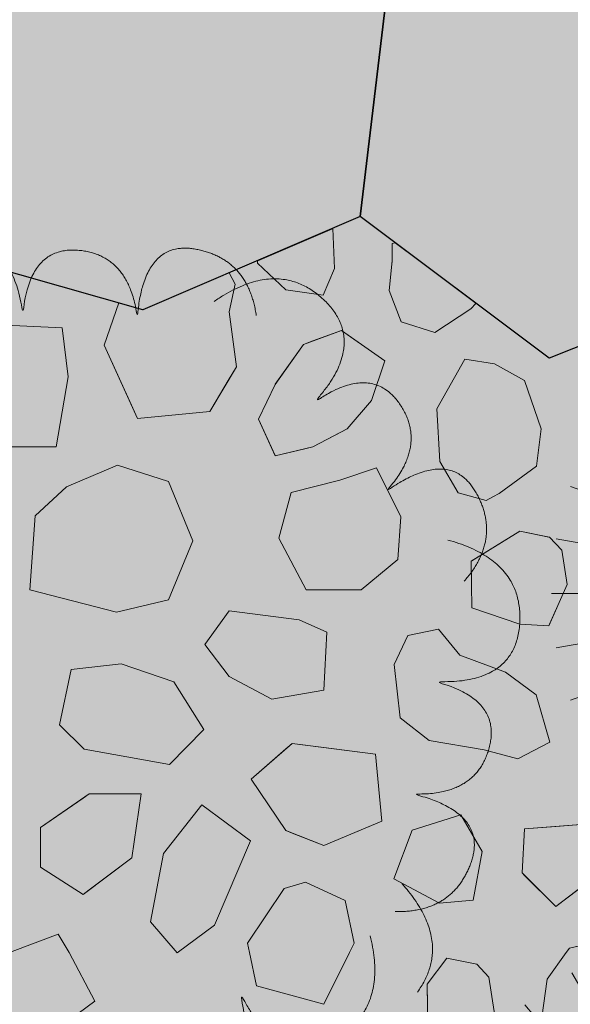
# Model space of a CAD drawing. Units: millimetres. Extents: x -4846 to 7950, y 4744 to 13495.
# Drawn here: x -2163 to -1723, y 8394 to 9182 of the extents above; entities that cross this region are included whole.
import ezdxf

# ---------------------------------------------------------------- set-up
doc = ezdxf.new("R2010")
doc.units = ezdxf.units.MM
doc.header["$LTSCALE"] = 100
for name, color, linetype, lineweight in [('None', 7, 'Continuous', 5), ('Plants-Component-Color Fill', 7, 'Continuous', 5), ('Plants-Component-Interior Linework', 7, 'Continuous', 18)]:
    doc.layers.add(name, color=color, linetype=linetype, lineweight=lineweight)

# ---------------------------------------------------------------- blocks, each defined once
blk = doc.blocks.new('*U32')
at = {"layer": 'None', "color": 7, "linetype": 'Continuous', "lineweight": 5, "transparency": 33554687}
for points in [[(-154.1, 276.89), (-147.9, 339.14), (-98.4, 344.63), (-48.9, 349.98), (-40.81, 285.91), (-35.88, 341.01), (4.16, 337.21), (44.2, 333.29), (50.7, 283.63), (55.75, 345.71), (97.45, 338.15), (139.15, 330.49), (145.81, 285.06)], [(112.14, 296.42), (163.69, 331.88), (199.83, 297.61), (235.87, 263.26), (192.16, 215.72), (237.42, 247.52), (260.36, 214.48), (283.22, 181.37), (249.49, 144.35), (300.16, 180.57), (321.3, 143.84), (342.36, 107.04), (311.97, 72.63)], [(-310.97, 60.94), (-354.52, 105.86), (-326.76, 147.21), (-298.9, 188.47), (-244.74, 153.3), (-283.64, 192.62), (-254.89, 220.75), (-226.06, 248.81), (-183.93, 221.72), (-228.09, 265.64), (-195.4, 292.61), (-162.63, 319.51), (-123.63, 295.28)], [(298.94, 105.58), (359.29, 89.09), (356.43, 39.37), (353.45, -10.33), (288.93, -7.63), (342.43, -21.67), (332, -60.52), (321.46, -99.35), (271.41, -97.47), (331.78, -112.81), (317.37, -152.66), (302.85, -192.49), (256.95, -191.49)], [(-247.29, -198.26), (-309.71, -202.53), (-323.36, -154.64), (-336.89, -106.73), (-275.07, -88.06), (-330.22, -92.39), (-333.14, -52.28), (-335.96, -12.14), (-288.08, 2.55), (-350.13, -2.83), (-349.63, 39.55), (-349.02, 81.94), (-305.35, 96.09)], [(-8.16, -316.97), (-45.19, -367.4), (-90.58, -346.92), (-135.91, -326.32), (-110.27, -267.06), (-142.55, -311.97), (-175.08, -288.31), (-207.55, -264.56), (-187.87, -218.51), (-223.82, -269.37), (-255.86, -241.64), (-287.85, -213.81), (-270.46, -171.32)], [(236.96, -210.94), (251.58, -271.77), (206.63, -293.23), (161.64, -314.56), (132.93, -256.71), (146.4, -310.37), (107.33, -319.94), (68.23, -329.41), (45.76, -284.64), (61.41, -344.93), (19.54, -351.51), (-22.36, -357.97), (-43.59, -317.27)]]:
    blk.add_open_spline(points, degree=2, knots=[0, 0, 0, 0.171115, 0.171115, 0.342187, 0.342187, 0.488732, 0.488732, 0.635319, 0.635319, 0.817613, 0.817613, 1, 1, 1], dxfattribs=at)
blk.add_open_spline([(262.15, -169.09), (303.95, -215.65), (274.62, -255.9)], degree=2, dxfattribs=at)
blk = doc.blocks.new('RUDUS pensas Y2')
at = {"layer": 'None', "linetype": 'Continuous', "lineweight": 0, "transparency": 33554610}
h = blk.add_hatch(color=253, dxfattribs=at)
edge = h.paths.add_edge_path()
edge.add_arc((0, 0), 350, 0, 360, ccw=False)
at = {"layer": 'None', "color": 7, "transparency": 33554687}
blk.add_blockref('*U32', (0, 0), dxfattribs=at)
blk = doc.blocks.new('Plant (2D)-1')
at = {"layer": 'Plants-Component-Color Fill', "linetype": 'Continuous', "lineweight": 0, "true_color": 0xcd92a9, "transparency": 33554687}
h = blk.add_hatch(color=253, dxfattribs=at)
edge = h.paths.add_edge_path()
edge.add_arc((-0.05, -0.01), 233.28, 179.99873, 225.00502)
edge.add_arc((-0.01, 0.05), 233.35, 225.00681, 270.00127)
edge.add_arc((0.01, 0.05), 233.35, 269.99873, 314.99319)
edge.add_arc((0.05, -0.01), 233.28, 314.99498, 360.00127)
edge.add_arc((0, 0), 233.33, 0.00012, 45.00017)
edge.add_arc((0, 0), 233.33, 44.99983, 89.99988)
edge.add_arc((0, 0), 233.33, 90.00012, 135.00017)
edge.add_arc((0, 0), 233.33, 134.99983, 179.99988)
at = {"layer": 'Plants-Component-Interior Linework'}
for p, q in [((-35.49, 200.61), (-43.49, 246.29)), ((0, 203.7), (0, 250)), ((0, 203.7), (0, 250)), ((0, 203.7), (0, 250)), ((35.49, 200.61), (43.49, 246.29)), ((-69.76, 191.35), (-85.49, 234.87)), ((43.89, 119.83), (85.49, 234.87)), ((-37.81, 65.53), (-125, 216.36)), ((101.85, 176.54), (125, 216.36)), ((-133.27, 156.09), (-162.76, 190.64)), ((130.87, 156.17), (160.8, 191.35)), ((-104.7, 87.97), (-198.43, 166.67)), ((156.17, 130.87), (191.35, 160.8)), ((176.54, 101.85), (224.38, 129.63)), ((-176.54, 101.85), (-216.36, 125)), ((-191.35, 69.76), (-234.87, 85.49)), ((108.31, 39.42), (234.87, 85.49)), ((-200.61, 35.49), (-246.29, 43.49)), ((152.49, 26.93), (246.29, 43.49)), ((-203.7, 0), (-250, 0)), ((203.7, 0), (250, 0)), ((-99.54, -17.78), (-246.29, -43.49)), ((200.61, -35.49), (246.29, -43.49)), ((-151.67, -55.41), (-234.87, -85.49)), ((191.35, -69.76), (234.87, -85.49)), ((-30.71, -84.41), (-88.58, -243.52)), ((-176.54, -101.85), (-224.38, -129.63)), ((176.54, -101.85), (216.36, -125)), ((89.4, -107.43), (160.8, -191.35)), ((-22.24, -125.92), (-43.49, -246.29)), ((-156.17, -130.87), (-191.35, -160.8)), ((156.17, -130.87), (198.43, -166.67)), ((-130.87, -156.17), (-160.8, -191.35)), ((-101.85, -176.54), (-125, -216.36)), ((101.85, -176.54), (125, -216.36)), ((69.76, -191.35), (85.49, -234.87)), ((0, -203.7), (0, -250)), ((35.49, -200.61), (43.49, -246.29))]:
    blk.add_line(p, q, dxfattribs=at)
at = {"layer": 'None', "color": 0, "flags": 1}
for tag in ['Spread', 'Scheduled_Size', 'Class_Code', 'Growth_Habit', 'Tolerances', 'Soil_Range', 'Supplier', 'Quantity', 'Spacing', 'Common_Name', 'Category', 'SKU', 'Water_Range', 'Comment_1', 'Comment_2', 'Comment_3', 'Custom_Image', 'Plantlist_Name', 'Height', 'Extended_Price', 'Nursery_Schedule_Comments', 'Landscape_Use', 'Mature_Height', 'Mature_Spread', 'Flower_Characteristics', 'Floral_Color', 'Blooms_Begin', 'Foliage_Characteristics', 'Foliage_Color', 'Fall_Colors', 'Fruit_Characteristics', 'Fruit_Color', 'Light_Range', 'Plant_Zone', 'Project_Numbers', 'Image_Plant_Form', 'Image_Detail', 'Latin_Name', 'Price', 'Persistence', 'Favorite', 'Image_Misc', 'ID', 'Notes', 'pH_Range']:
    blk.add_attdef(tag, (-250, -250), '', height=0.18, dxfattribs=at)
blk = doc.blocks.new('Rudus perenna (2D)')
at = {"layer": 'None', "color": 7, "transparency": 33554687}
blk.add_blockref('Plant (2D)-1', (0, 0), dxfattribs=at)
blk = doc.blocks.new('Plant (2D)-8')
at = {"layer": 'None', "color": 7, "transparency": 33554687}
blk.add_blockref('Rudus perenna (2D)', (0, 0), dxfattribs=at)
at = {"layer": 'None', "color": 0, "flags": 1}
for tag in ['Spread', 'Scheduled_Size', 'Tolerances', 'Soil_Range', 'Supplier', 'Spacing', 'SKU', 'Water_Range', 'Class_Code', 'Growth_Habit', 'instanceID', 'Quantity', 'Common_Name', 'Category', 'pH_Range', 'Comment_1', 'Comment_2', 'Comment_3', 'Custom_Image', 'Plantlist_Name', 'Height', 'Extended_Price', 'Nursery_Schedule_Comments', 'Landscape_Use', 'Mature_Height', 'Mature_Spread', 'Flower_Characteristics', 'Floral_Color', 'Blooms_Begin', 'Foliage_Characteristics', 'Foliage_Color', 'Fall_Colors', 'Fruit_Characteristics', 'Fruit_Color', 'Light_Range', 'Plant_Zone', 'Project_Numbers', 'Image_Plant_Form', 'Image_Detail', 'Latin_Name', 'Price', 'Persistence', 'Favorite', 'Image_Misc', 'IFC_UUID', 'ID', 'Notes']:
    blk.add_attdef(tag, (-1738.23, 8472.91), '', height=0.18, dxfattribs=at)
blk = doc.blocks.new('Plant (2D)-9')
at = {"layer": 'None', "color": 7, "transparency": 33554687}
blk.add_blockref('Rudus perenna (2D)', (0, 0), dxfattribs=at)
at = {"layer": 'None', "color": 0, "flags": 1}
for tag in ['Quantity', 'Spread', 'Spacing', 'Scheduled_Size', 'Class_Code', 'Growth_Habit', 'Tolerances', 'Soil_Range', 'Supplier', 'Common_Name', 'Category', 'SKU', 'Comment_1', 'Comment_2', 'Comment_3', 'Custom_Image', 'Water_Range', 'instanceID', 'Latin_Name', 'Plantlist_Name', 'Height', 'Price', 'Extended_Price', 'Nursery_Schedule_Comments', 'Landscape_Use', 'Mature_Height', 'Mature_Spread', 'Flower_Characteristics', 'Floral_Color', 'Blooms_Begin', 'Foliage_Characteristics', 'Foliage_Color', 'Fall_Colors', 'Fruit_Characteristics', 'Fruit_Color', 'Persistence', 'Light_Range', 'Plant_Zone', 'Favorite', 'Project_Numbers', 'Image_Plant_Form', 'Image_Detail', 'Image_Misc', 'IFC_UUID', 'ID', 'Notes', 'pH_Range']:
    blk.add_attdef(tag, (-1846.81, 7953.2), '', height=0.18, dxfattribs=at)

msp = doc.modelspace()

# ---------------------------------------------------------------- wipeouts: each hides what was drawn before it
at = {"color": 255, "linetype": 'Continuous', "lineweight": 5, "transparency": 33554559}
msp.add_wipeout([(-2327.5, 9024.15), (-2523.17, 8834.01), (-2545.62, 8646.34), (-2394.33, 8533.07), (-2327.5, 8268.54), (-2064.99, 8194.15), (-2105.77, 7915.35), (-602.45, 7915.35), (-602.45, 9015.61), (-756.24, 8949.76), (-1018.74, 9024.15), (-1214.42, 8834.01), (-1454.99, 9024.15), (-1739.95, 8910.88), (-1891.25, 9024.15), (-2064.99, 8949.76)], dxfattribs=at).dxf.layer = 'None'

# ---------------------------------------------------------------- next in the draw order: linework, layer by layer
at = {"layer": 'None', "color": 254, "linetype": 'Continuous', "lineweight": 0, "true_color": 0xd9d9d9}
for p, q in [((-1995.96, 8979.31), (-1995.89, 8979.17)), ((-1995.89, 8979.17), (-1991.02, 8970.05)), ((-1991.02, 8970.05), (-1995.89, 8948.15)), ((-2095.9, 8921.27), (-2084.16, 8955.19)), ((-1995.89, 8948.15), (-1990.04, 8904.2)), ((-1928.87, 8924.78), (-1906.1, 8933.2)), ((-1906.1, 8933.2), (-1901.51, 8929.99)), ((-1901.51, 8929.99), (-1882.12, 8916.4)), ((-2073.95, 8873.38), (-2095.9, 8921.27)), ((-1959.08, 8890.17), (-1936.52, 8921.96)), ((-1936.52, 8921.96), (-1928.87, 8924.78)), ((-1882.12, 8916.4), (-1871.46, 8908.93)), ((-1871.46, 8908.93), (-1882.12, 8877.06)), ((-1990.04, 8904.2), (-1995.89, 8894.37)), ((-1995.89, 8894.37), (-2010.54, 8869.74)), ((-1972.33, 8862.27), (-1959.2, 8889.99)), ((-1959.2, 8889.99), (-1959.08, 8890.17)), ((-2069.07, 8862.74), (-2073.95, 8873.38)), ((-1882.12, 8877.06), (-1901.51, 8854.46)), ((-2011.31, 8868.43), (-2069.07, 8862.74)), ((-2010.54, 8869.74), (-2011.31, 8868.43)), ((-1959.2, 8833.07), (-1972.33, 8862.27)), ((-1906.1, 8852.03), (-1928.87, 8839.99)), ((-1901.51, 8854.46), (-1906.1, 8852.03)), ((-1936.52, 8838.16), (-1959.08, 8832.79)), ((-1928.87, 8839.99), (-1936.52, 8838.16)), ((-1959.08, 8832.79), (-1959.2, 8833.07))]:
    msp.add_line(p, q, dxfattribs=at)
at = {"layer": 'None', "color": 255, "linetype": 'Continuous', "lineweight": 13}
for p, q in [((-2129.41, 8935.13), (-2180.63, 8937.57)), ((-2124.53, 8896.11), (-2129.41, 8935.13)), ((-1807.43, 8910.09), (-1829.99, 8870.46)), ((-1783.66, 8906.44), (-1807.43, 8910.09)), ((-1759.87, 8893.02), (-1783.66, 8906.44)), ((-2134.29, 8840.01), (-2124.53, 8896.11)), ((-1746.46, 8854.61), (-1759.87, 8893.02)), ((-1829.99, 8870.46), (-1827.56, 8828.39)), ((-1750.12, 8824.73), (-1746.46, 8854.61)), ((-2173.31, 8840.01), (-2134.29, 8840.01)), ((-1827.56, 8828.39), (-1812.92, 8803.39)), ((-2085.19, 8825.34), (-2125.88, 8808.05)), ((-2044.5, 8812.33), (-2085.19, 8825.34)), ((-1878.1, 8823.22), (-1907.37, 8813.46)), ((-1858.59, 8784.19), (-1878.1, 8823.22)), ((-1780, 8802.78), (-1750.12, 8824.73)), ((-2024.9, 8765.03), (-2044.5, 8812.33)), ((-1907.37, 8813.46), (-1946.4, 8803.71)), ((-2125.88, 8808.05), (-2150.93, 8784.88)), ((-1946.4, 8803.71), (-1956.15, 8767.12)), ((-1812.92, 8803.39), (-1790.36, 8797.29)), ((-1785.18, 8800.04), (-1780, 8802.78)), ((-1790.36, 8797.29), (-1785.18, 8800.04)), ((-2150.93, 8784.88), (-2155.15, 8725.64)), ((-1861.03, 8750.05), (-1858.59, 8784.19)), ((-2044.5, 8717.73), (-2024.9, 8765.03)), ((-1956.15, 8767.12), (-1934.2, 8725.66)), ((-1890.29, 8725.66), (-1861.03, 8750.05)), ((-2155.15, 8725.64), (-2085.96, 8707.98)), ((-1934.2, 8725.66), (-1890.29, 8725.66)), ((-2085.96, 8707.98), (-2044.5, 8717.73)), ((-2015.4, 8682.14), (-1995.89, 8708.97)), ((-1995.89, 8708.97), (-1939.79, 8701.65)), ((-1939.79, 8701.65), (-1917.84, 8691.9)), ((-1828.61, 8694.19), (-1853, 8689.32)), ((-1811.53, 8673.46), (-1828.61, 8694.19)), ((-1917.84, 8691.9), (-1920.28, 8645.55)), ((-1853, 8689.32), (-1863.97, 8666.15)), ((-1995.89, 8656.45), (-2015.4, 8682.14)), ((-1774.95, 8660.05), (-1811.53, 8673.46)), ((-2122.15, 8662.08), (-2131.38, 8617.77)), ((-2082.14, 8666.47), (-2122.15, 8662.08)), ((-2040.14, 8652.13), (-2082.14, 8666.47)), ((-1863.97, 8666.15), (-1859.1, 8623.46)), ((-1961.74, 8638.24), (-1995.89, 8656.45)), ((-1750.56, 8641.76), (-1774.95, 8660.05)), ((-2016.25, 8614.11), (-2040.14, 8652.13)), ((-1920.28, 8645.55), (-1961.74, 8638.24)), ((-1739.58, 8603.95), (-1750.56, 8641.76)), ((-1859.1, 8623.46), (-1835.93, 8605.17)), ((-2131.38, 8617.77), (-2111.87, 8598.25)), ((-2043.55, 8586.06), (-2016.25, 8614.11)), ((-2111.87, 8598.25), (-2043.55, 8586.06)), ((-1835.93, 8605.17), (-1792.03, 8597.86)), ((-1792.03, 8597.86), (-1765.2, 8590.54)), ((-1765.2, 8590.54), (-1739.58, 8603.95)), ((-2017.61, 8553.8), (-2048.34, 8514.88)), ((-1978.95, 8525.15), (-2017.61, 8553.8)), ((-1810.64, 8545.9), (-1849.67, 8533.71)), ((-1793.56, 8516.63), (-1810.64, 8545.9)), ((-1849.67, 8533.71), (-1864.29, 8494.68)), ((-2007.7, 8457.73), (-1978.95, 8525.15)), ((-2048.34, 8514.88), (-2058.83, 8460.16)), ((-1800.88, 8477.6), (-1793.56, 8516.63)), ((-1951.99, 8487.02), (-1934.92, 8491.9)), ((-1934.92, 8491.9), (-1903.2, 8477.26)), ((-1864.29, 8494.68), (-1827.71, 8475.17)), ((-1981.25, 8443.11), (-1951.99, 8487.02)), ((-1903.2, 8477.26), (-1895.89, 8443.11)), ((-1827.71, 8475.17), (-1800.88, 8477.6)), ((-2058.83, 8460.16), (-2037.36, 8435.4)), ((-2037.36, 8435.4), (-2007.7, 8457.73)), ((-2171.51, 8435.79), (-2132.48, 8450.42)), ((-2132.48, 8450.42), (-2123.87, 8435.79)), ((-1979.68, 8435.79), (-1981.25, 8443.11)), ((-1895.89, 8443.11), (-1899.56, 8435.79)), ((-1723.9, 8439.33), (-1697.07, 8445.42)), ((-2123.87, 8435.79), (-2103.21, 8396.77)), ((-1973.93, 8408.97), (-1979.68, 8435.79)), ((-1899.56, 8435.79), (-1920.28, 8394.34)), ((-1741.58, 8414.33), (-1726.4, 8435.79)), ((-1726.4, 8435.79), (-1723.9, 8439.33)), ((-1821.78, 8431.26), (-1837.64, 8410.53)), ((-1798.01, 8426.38), (-1821.78, 8431.26)), ((-1788.25, 8416.01), (-1798.01, 8426.38)), ((-1920.28, 8394.34), (-1973.93, 8408.97)), ((-1837.64, 8410.53), (-1837.02, 8373.33)), ((-1783.98, 8388.58), (-1788.25, 8416.01)), ((-1745.84, 8383.85), (-1741.58, 8414.33)), ((-2103.21, 8396.77), (-2130.04, 8377.25))]:
    msp.add_line(p, q, dxfattribs=at)
at = {"layer": 'None', "color": 8, "linetype": 'Continuous', "lineweight": 0, "true_color": 0x808080}
for p, q in [((-1801.8, 8748.95), (-1763.46, 8772.63)), ((-1763.46, 8772.63), (-1740.3, 8767.87)), ((-1740.3, 8767.87), (-1739.69, 8767.75)), ((-1739.69, 8767.75), (-1729.93, 8757.38)), ((-1729.93, 8757.38), (-1725.66, 8729.95)), ((-1802.41, 8748.57), (-1801.8, 8748.95)), ((-1801.8, 8711.37), (-1802.41, 8748.57)), ((-1725.66, 8729.95), (-1729.93, 8720.36)), ((-1729.93, 8720.36), (-1739.69, 8698.4)), ((-1763.46, 8698.24), (-1801.8, 8711.37)), ((-1740.3, 8697.02), (-1763.46, 8698.24)), ((-1739.69, 8698.4), (-1740.3, 8697.02)), ((-1761.77, 8499.4), (-1759.7, 8534.64)), ((-1759.7, 8534.64), (-1734.82, 8536.58)), ((-1734.82, 8536.58), (-1707.92, 8538.67)), ((-1759.7, 8497.33), (-1761.77, 8499.4)), ((-1734.82, 8472.45), (-1759.7, 8497.33)), ((-1707.92, 8492.96), (-1734.82, 8472.45))]:
    msp.add_line(p, q, dxfattribs=at)
at = {"layer": 'None', "color": 251, "linetype": 'Continuous', "lineweight": 0, "true_color": 0x666666}
for p, q in [((-1978.28, 8574.28), (-1950.62, 8598.48)), ((-1950.62, 8598.48), (-1945.5, 8602.96)), ((-1945.5, 8602.96), (-1920.28, 8599.75)), ((-1920.28, 8599.75), (-1878.81, 8594.47)), ((-1878.81, 8594.47), (-1873.94, 8540.81)), ((-1950.62, 8533.31), (-1978.28, 8574.28)), ((-1878.81, 8538.76), (-1920.28, 8521.31)), ((-1873.94, 8540.81), (-1878.81, 8538.76)), ((-1945.5, 8531.29), (-1950.62, 8533.31)), ((-1920.28, 8521.31), (-1945.5, 8531.29))]:
    msp.add_line(p, q, dxfattribs=at)
at = {"layer": 'None', "color": 254, "linetype": 'Continuous', "lineweight": 0, "true_color": 0xe6e6e6}
for p, q in [((-2146.74, 8535.8), (-2112.59, 8559.28)), ((-2112.59, 8559.28), (-2107.71, 8562.63)), ((-2107.71, 8562.63), (-2073.57, 8562.63)), ((-2073.57, 8562.63), (-2066.25, 8562.63)), ((-2066.25, 8562.63), (-2073.57, 8511.41)), ((-2146.74, 8504.09), (-2146.74, 8535.8)), ((-2073.57, 8511.41), (-2107.71, 8485.8)), ((-2112.59, 8482.14), (-2146.74, 8504.09)), ((-2107.71, 8485.8), (-2112.59, 8482.14))]:
    msp.add_line(p, q, dxfattribs=at)
at = {"layer": 'None', "color": 7, "linetype": 'Continuous', "lineweight": 13}
for points in [[(-1995.89, 8948.15), (-1991.02, 8970.05), (-1995.96, 8979.31)], [(-2084.16, 8955.19), (-2095.9, 8921.27), (-2069.07, 8862.74), (-2011.31, 8868.43), (-1990.04, 8904.2), (-1995.89, 8948.15)]]:
    msp.add_lwpolyline(points, dxfattribs=at)
for points in [[(-2202.58, 8908.31), (-2202.58, 8864.4), (-2173.31, 8840.01), (-2134.29, 8840.01), (-2124.53, 8896.11), (-2129.41, 8935.13), (-2180.63, 8937.57)], [(-1936.52, 8921.96), (-1906.1, 8933.2), (-1871.46, 8908.93), (-1882.12, 8877.06), (-1901.51, 8854.46), (-1928.87, 8839.99), (-1959.08, 8832.79), (-1972.33, 8862.27), (-1959.2, 8889.99)], [(-1780, 8802.78), (-1750.12, 8824.73), (-1746.46, 8854.61), (-1759.87, 8893.02), (-1783.66, 8906.44), (-1807.43, 8910.09), (-1829.99, 8870.46), (-1827.56, 8828.39), (-1812.92, 8803.39), (-1790.36, 8797.29), (-1785.18, 8800.04)], [(-2085.19, 8825.34), (-2125.88, 8808.05), (-2150.93, 8784.88), (-2155.15, 8725.64), (-2085.96, 8707.98), (-2044.5, 8717.73), (-2024.9, 8765.03), (-2044.5, 8812.33)], [(-1858.59, 8784.19), (-1878.1, 8823.22), (-1907.37, 8813.46), (-1946.4, 8803.71), (-1956.15, 8767.12), (-1934.2, 8725.66), (-1890.29, 8725.66), (-1861.03, 8750.05)], [(-1740.3, 8697.02), (-1725.66, 8729.95), (-1729.93, 8757.38), (-1739.69, 8767.75), (-1763.46, 8772.63), (-1802.41, 8748.57), (-1801.8, 8711.37), (-1763.46, 8698.24)], [(-1995.89, 8656.45), (-2015.4, 8682.14), (-1995.89, 8708.97), (-1939.79, 8701.65), (-1917.84, 8691.9), (-1920.28, 8645.55), (-1961.74, 8638.24)], [(-1774.95, 8660.05), (-1811.53, 8673.46), (-1828.61, 8694.19), (-1853, 8689.32), (-1863.97, 8666.15), (-1859.1, 8623.46), (-1835.93, 8605.17), (-1792.03, 8597.86), (-1765.2, 8590.54), (-1739.58, 8603.95), (-1750.56, 8641.76)], [(-2082.14, 8666.47), (-2122.15, 8662.08), (-2131.38, 8617.77), (-2111.87, 8598.25), (-2043.55, 8586.06), (-2016.25, 8614.11), (-2040.14, 8652.13)], [(-1945.5, 8602.96), (-1978.28, 8574.28), (-1950.62, 8533.31), (-1920.28, 8521.31), (-1873.94, 8540.81), (-1878.81, 8594.47)], [(-2107.71, 8562.63), (-2146.74, 8535.8), (-2146.74, 8504.09), (-2112.59, 8482.14), (-2073.57, 8511.41), (-2066.25, 8562.63)], [(-1978.95, 8525.15), (-2017.61, 8553.8), (-2048.34, 8514.88), (-2058.83, 8460.16), (-2037.36, 8435.4), (-2007.7, 8457.73)], [(-1849.67, 8533.71), (-1864.29, 8494.68), (-1827.71, 8475.17), (-1800.88, 8477.6), (-1793.56, 8516.63), (-1810.64, 8545.9)], [(-1761.77, 8499.4), (-1734.82, 8472.45), (-1699.62, 8499.28), (-1707.92, 8538.67), (-1759.7, 8534.64)], [(-1979.68, 8435.79), (-1981.25, 8443.11), (-1951.99, 8487.02), (-1934.92, 8491.9), (-1903.2, 8477.26), (-1895.89, 8443.11), (-1899.56, 8435.79), (-1920.28, 8394.34), (-1973.93, 8408.97)], [(-2171.51, 8435.79), (-2132.48, 8450.42), (-2123.87, 8435.79), (-2103.21, 8396.77), (-2130.04, 8377.25), (-2178.82, 8379.69)], [(-1669.91, 8435.79), (-1658.05, 8416.16), (-1664.75, 8383.23), (-1679.88, 8364.33), (-1701.34, 8344.82), (-1726.34, 8344.82), (-1739.75, 8360.06), (-1745.84, 8383.85), (-1741.58, 8414.33), (-1726.4, 8435.79), (-1723.9, 8439.33), (-1697.07, 8445.42), (-1673.9, 8442.38)], [(-1798.62, 8355.65), (-1783.98, 8388.58), (-1788.25, 8416.01), (-1798.01, 8426.38), (-1821.78, 8431.26), (-1837.64, 8410.53), (-1837.02, 8373.33), (-1821.78, 8356.87)]]:
    msp.add_lwpolyline(points, close=True, dxfattribs=at)
at = {"layer": 'None', "color": 254, "linetype": 'Continuous', "lineweight": 0, "true_color": 0xd9d9d9}
for points in [[(-1995.89, 8894.37), (-2006.39, 8974.85), (-1995.96, 8979.31)], [(-1995.89, 8894.37), (-1995.96, 8979.31), (-1995.89, 8979.17)], [(-2011.31, 8868.43), (-2011.31, 8972.74), (-2011.12, 8972.82)], [(-2011.31, 8868.43), (-2011.12, 8972.82), (-2010.54, 8869.74)], [(-2010.54, 8869.74), (-2010.54, 8973.07), (-2006.39, 8974.85)], [(-2010.54, 8869.74), (-2006.39, 8974.85), (-1995.89, 8894.37)], [(-2073.95, 8952.3), (-2095.9, 8921.27), (-2084.16, 8955.19)], [(-2073.95, 8952.3), (-2073.95, 8873.38), (-2095.9, 8921.27)], [(-2073.95, 8873.38), (-2073.95, 8952.3), (-2072.64, 8951.93)], [(-2073.95, 8873.38), (-2072.64, 8951.93), (-2069.07, 8862.74)], [(-2064.99, 8949.76), (-2053.54, 8954.66), (-2011.31, 8868.43)], [(-2069.07, 8862.74), (-2069.07, 8950.92), (-2064.99, 8949.76)], [(-2064.99, 8949.76), (-2011.31, 8868.43), (-2069.07, 8862.74)], [(-1906.1, 8852.03), (-1928.87, 8924.78), (-1906.1, 8933.2)], [(-1906.1, 8852.03), (-1906.1, 8933.2), (-1901.51, 8854.46)], [(-1901.51, 8854.46), (-1906.1, 8933.2), (-1901.51, 8929.99)], [(-1901.51, 8854.46), (-1901.51, 8929.99), (-1882.12, 8877.06)], [(-1882.12, 8877.06), (-1901.51, 8929.99), (-1882.12, 8916.4)], [(-1936.52, 8838.16), (-1959.08, 8890.17), (-1936.52, 8921.96)], [(-1928.87, 8839.99), (-1936.52, 8921.96), (-1928.87, 8924.78)], [(-1936.52, 8838.16), (-1936.52, 8921.96), (-1928.87, 8839.99)], [(-1928.87, 8839.99), (-1928.87, 8924.78), (-1906.1, 8852.03)], [(-1882.12, 8877.06), (-1882.12, 8916.4), (-1871.46, 8908.93)], [(-1959.2, 8833.07), (-1972.33, 8862.27), (-1959.2, 8889.99)], [(-1959.08, 8832.79), (-1959.2, 8889.99), (-1959.08, 8890.17)], [(-1959.2, 8833.07), (-1959.2, 8889.99), (-1959.08, 8832.79)], [(-1959.08, 8832.79), (-1959.08, 8890.17), (-1936.52, 8838.16)]]:
    msp.add_solid(points, dxfattribs=at)
at = {"layer": 'None', "color": 254, "linetype": 'Continuous', "lineweight": 0, "true_color": 0xd9d9d9, "extrusion": (0, 0, -1)}
for points in [[(1995.89, 8948.15), (1995.89, 8979.17), (1991.02, 8970.05)], [(2011.31, 8972.74), (2011.31, 8868.43), (2053.54, 8954.66)], [(2010.54, 8973.07), (2010.54, 8869.74), (2011.12, 8972.82)], [(2069.07, 8950.92), (2069.07, 8862.74), (2072.64, 8951.93)], [(1995.89, 8894.37), (1995.89, 8948.15), (1990.04, 8904.2)]]:
    msp.add_solid(points, dxfattribs=at)
at = {"layer": 'None', "color": 8, "linetype": 'Continuous', "lineweight": 0, "true_color": 0x808080}
for points in [[(-1763.46, 8698.24), (-1801.8, 8748.95), (-1763.46, 8772.63)], [(-1763.46, 8698.24), (-1763.46, 8772.63), (-1740.3, 8697.02)], [(-1740.3, 8697.02), (-1763.46, 8772.63), (-1740.3, 8767.87)], [(-1740.3, 8697.02), (-1740.3, 8767.87), (-1739.69, 8698.4)], [(-1739.69, 8698.4), (-1740.3, 8767.87), (-1739.69, 8767.75)], [(-1739.69, 8698.4), (-1739.69, 8767.75), (-1729.93, 8720.36)], [(-1729.93, 8720.36), (-1739.69, 8767.75), (-1729.93, 8757.38)], [(-1729.93, 8720.36), (-1729.93, 8757.38), (-1725.66, 8729.95)], [(-1801.8, 8711.37), (-1802.41, 8748.57), (-1801.8, 8748.95)], [(-1801.8, 8711.37), (-1801.8, 8748.95), (-1763.46, 8698.24)], [(-1759.7, 8497.33), (-1761.77, 8499.4), (-1759.7, 8534.64)], [(-1734.82, 8472.45), (-1759.7, 8534.64), (-1734.82, 8536.58)], [(-1759.7, 8497.33), (-1759.7, 8534.64), (-1734.82, 8472.45)], [(-1707.92, 8492.96), (-1734.82, 8536.58), (-1707.92, 8538.67)], [(-1734.82, 8472.45), (-1734.82, 8536.58), (-1707.92, 8492.96)]]:
    msp.add_solid(points, dxfattribs=at)
at = {"layer": 'None', "color": 251, "linetype": 'Continuous', "lineweight": 0, "true_color": 0x666666}
for points in [[(-1950.62, 8533.31), (-1978.28, 8574.28), (-1950.62, 8598.48)], [(-1945.5, 8531.29), (-1950.62, 8598.48), (-1945.5, 8602.96)], [(-1950.62, 8533.31), (-1950.62, 8598.48), (-1945.5, 8531.29)], [(-1945.5, 8531.29), (-1945.5, 8602.96), (-1920.28, 8521.31)], [(-1920.28, 8521.31), (-1945.5, 8602.96), (-1920.28, 8599.75)], [(-1920.28, 8521.31), (-1920.28, 8599.75), (-1878.81, 8538.76)], [(-1878.81, 8538.76), (-1920.28, 8599.75), (-1878.81, 8594.47)], [(-1878.81, 8538.76), (-1878.81, 8594.47), (-1873.94, 8540.81)]]:
    msp.add_solid(points, dxfattribs=at)
at = {"layer": 'None', "color": 254, "linetype": 'Continuous', "lineweight": 0, "true_color": 0xe6e6e6}
for points in [[(-2112.59, 8482.14), (-2146.74, 8535.8), (-2112.59, 8559.28)], [(-2107.71, 8485.8), (-2112.59, 8559.28), (-2107.71, 8562.63)], [(-2112.59, 8482.14), (-2112.59, 8559.28), (-2107.71, 8485.8)], [(-2107.71, 8485.8), (-2107.71, 8562.63), (-2073.57, 8511.41)], [(-2073.57, 8511.41), (-2107.71, 8562.63), (-2073.57, 8562.63)], [(-2073.57, 8511.41), (-2073.57, 8562.63), (-2066.25, 8562.63)], [(-2146.74, 8504.09), (-2146.74, 8535.8), (-2112.59, 8482.14)]]:
    msp.add_solid(points, dxfattribs=at)

# ---------------------------------------------------------------- next in the draw order: block references
at = {"layer": 'None', "color": 7, "transparency": 33554687}
for name, p in [('Plant (2D)-8', (-1488.23, 8722.91)), ('Plant (2D)-9', (-1596.81, 8203.2))]:
    msp.add_blockref(name, p, dxfattribs=at)

# ---------------------------------------------------------------- next in the draw order: wipeouts: each hides what was drawn before it
at = {"color": 18, "linetype": 'Continuous', "lineweight": 13, "true_color": 0x000000}
for points in [[(-1973.32, 8989.01), (-1973.14, 8986.96), (-1950.58, 8965.62)], [(-1865.57, 8988.78), (-1868.01, 8965), (-1858.25, 8940)]]:
    msp.add_wipeout(points, dxfattribs=at).dxf.layer = 'None'

# ---------------------------------------------------------------- next in the draw order: wipeouts: each hides what was drawn before it
for points in [[(-1973.32, 8989.01), (-1950.58, 8965.62), (-1920.7, 8961.35)], [(-1865.57, 8988.78), (-1858.25, 8940), (-1831.42, 8931.46)]]:
    msp.add_wipeout(points, dxfattribs=at).dxf.layer = 'None'

# ---------------------------------------------------------------- next in the draw order: wipeouts: each hides what was drawn before it
for points in [[(-1973.32, 8989.01), (-1920.7, 8961.35), (-1911.56, 8982.69)], [(-1865.57, 8988.78), (-1831.42, 8931.46), (-1802.77, 8950.36)]]:
    msp.add_wipeout(points, dxfattribs=at).dxf.layer = 'None'

# ---------------------------------------------------------------- next in the draw order: linework, layer by layer
at = {"layer": 'None', "color": 18, "linetype": 'Continuous', "lineweight": 13, "true_color": 0x000000}
for p, q in [((-1950.58, 8965.62), (-1920.7, 8961.35)), ((-1858.25, 8940), (-1831.42, 8931.46))]:
    msp.add_line(p, q, dxfattribs=at)
at = {"layer": 'None', "color": 255, "linetype": 'Continuous', "lineweight": 13}
for p, q in [((-1950.58, 8965.62), (-1920.7, 8961.35)), ((-1858.25, 8940), (-1831.42, 8931.46))]:
    msp.add_line(p, q, dxfattribs=at)

# ---------------------------------------------------------------- next in the draw order: wipeouts: each hides what was drawn before it
at = {"color": 18, "linetype": 'Continuous', "lineweight": 13, "true_color": 0x000000}
for points in [[(-1973.32, 8989.01), (-1911.56, 8982.69), (-1913.07, 9014.81)], [(-1865.57, 8988.78), (-1802.77, 8950.36), (-1798.67, 8954.84)]]:
    msp.add_wipeout(points, dxfattribs=at).dxf.layer = 'None'

# ---------------------------------------------------------------- next in the draw order: linework, layer by layer
at = {"layer": 'None', "color": 18, "linetype": 'Continuous', "lineweight": 13, "true_color": 0x000000}
for p, q in [((-1911.56, 8982.69), (-1913.07, 9014.81)), ((-1973.32, 8989.01), (-1973.14, 8986.96)), ((-1973.14, 8986.96), (-1950.58, 8965.62)), ((-1920.7, 8961.35), (-1911.56, 8982.69)), ((-1831.42, 8931.46), (-1802.77, 8950.36))]:
    msp.add_line(p, q, dxfattribs=at)
at = {"layer": 'None', "color": 255, "linetype": 'Continuous', "lineweight": 13}
for p, q in [((-1911.56, 8982.69), (-1913.07, 9014.81)), ((-1973.32, 8989.01), (-1973.14, 8986.96)), ((-1973.14, 8986.96), (-1950.58, 8965.62)), ((-1920.7, 8961.35), (-1911.56, 8982.69)), ((-1831.42, 8931.46), (-1802.77, 8950.36))]:
    msp.add_line(p, q, dxfattribs=at)
at = {"layer": 'None', "color": 7, "linetype": 'Continuous', "lineweight": 13}
msp.add_lwpolyline([(-1973.32, 8989.01), (-1973.14, 8986.96), (-1950.58, 8965.62), (-1920.7, 8961.35), (-1911.56, 8982.69), (-1913.07, 9014.81)], dxfattribs=at)

# ---------------------------------------------------------------- next in the draw order: wipeouts: each hides what was drawn before it
at = {"color": 18, "linetype": 'Continuous', "lineweight": 13, "true_color": 0x000000}
msp.add_wipeout([(-1798.67, 8954.84), (-1863.27, 9003.21), (-1865.57, 8988.78)], dxfattribs=at).dxf.layer = 'None'

# ---------------------------------------------------------------- next in the draw order: linework, layer by layer
at = {"layer": 'None', "color": 18, "linetype": 'Continuous', "lineweight": 13, "true_color": 0x000000}
for p, q in [((-1868.01, 8965), (-1858.25, 8940)), ((-1802.77, 8950.36), (-1798.67, 8954.84))]:
    msp.add_line(p, q, dxfattribs=at)
at = {"layer": 'None', "color": 255, "linetype": 'Continuous', "lineweight": 13}
for p, q in [((-1868.01, 8965), (-1858.25, 8940)), ((-1802.77, 8950.36), (-1798.67, 8954.84))]:
    msp.add_line(p, q, dxfattribs=at)

# ---------------------------------------------------------------- next in the draw order: wipeouts: each hides what was drawn before it
at = {"color": 18, "linetype": 'Continuous', "lineweight": 13, "true_color": 0x000000}
msp.add_wipeout([(-1863.27, 9003.21), (-1865.57, 9002.8), (-1865.57, 8988.78)], dxfattribs=at).dxf.layer = 'None'

# ---------------------------------------------------------------- next in the draw order: hatches: boundary and pattern name
at = {"layer": 'None', "linetype": 'Continuous', "lineweight": 0, "true_color": 0xe6e2de, "transparency": 33554687}
for points in [[(-1891.25, 9024.15), (-2064.99, 8949.76), (-2327.5, 9024.15), (-2394.33, 9288.68), (-2109.37, 9401.95), (-1868.8, 9211.81)], [(-1891.25, 9024.15), (-1868.8, 9211.81), (-1673.12, 9401.95), (-1410.61, 9327.56), (-1454.99, 9024.15), (-1739.95, 8910.88)]]:
    msp.add_hatch(color=254, dxfattribs=at).paths.add_polyline_path(points)
at = {"layer": 'None', "linetype": 'Continuous', "lineweight": 0, "true_color": 0xbfd5e7, "transparency": 33554559}
msp.add_hatch(color=254, dxfattribs=at).paths.add_polyline_path([(-1891.25, 9024.15), (-2064.99, 8949.76), (-2327.5, 9024.15), (-2523.17, 8834.01), (-2545.62, 8646.34), (-2394.33, 8533.07), (-2327.5, 8268.54), (-2064.99, 8194.15), (-2105.77, 7915.35), (-602.45, 7915.35), (-602.45, 9015.61), (-756.24, 8949.76), (-1018.74, 9024.15), (-1214.42, 8834.01), (-1454.99, 9024.15), (-1739.95, 8910.88)])

# ---------------------------------------------------------------- next in the draw order: linework, layer by layer
at = {"layer": 'None', "color": 18, "linetype": 'Continuous', "lineweight": 13, "true_color": 0x000000}
for p, q in [((-1863.27, 9003.21), (-1865.57, 9002.8)), ((-1865.57, 9002.8), (-1865.57, 8988.78)), ((-1865.57, 8988.78), (-1868.01, 8965))]:
    msp.add_line(p, q, dxfattribs=at)
at = {"layer": 'None', "color": 255, "linetype": 'Continuous', "lineweight": 13}
for p, q in [((-1863.27, 9003.21), (-1865.57, 9002.8)), ((-1865.57, 9002.8), (-1865.57, 8988.78)), ((-1865.57, 8988.78), (-1868.01, 8965))]:
    msp.add_line(p, q, dxfattribs=at)
at = {"layer": 'None', "color": 7, "linetype": 'Continuous', "lineweight": 25, "transparency": 33554687, "flags": 128}
for points in [[(-1891.25, 9024.15), (-2064.99, 8949.76), (-2327.5, 9024.15), (-2394.33, 9288.68), (-2109.37, 9401.95), (-1868.8, 9211.81)], [(-1891.25, 9024.15), (-1868.8, 9211.81), (-1673.12, 9401.95), (-1410.61, 9327.56), (-1454.99, 9024.15), (-1739.95, 8910.88)]]:
    msp.add_lwpolyline(points, close=True, dxfattribs=at)
at = {"layer": 'None', "color": 7, "linetype": 'Continuous', "lineweight": 5, "transparency": 33554687, "flags": 128}
for points in [[(-2327.5, 9024.15), (-2523.17, 8834.01), (-2545.62, 8646.34), (-2394.33, 8533.07), (-2327.5, 8268.54), (-2064.99, 8194.15), (-2105.77, 7915.35), (-602.45, 7915.35), (-602.45, 9015.61), (-756.24, 8949.76), (-1018.74, 9024.15), (-1214.42, 8834.01), (-1454.99, 9024.15), (-1739.95, 8910.88), (-1891.25, 9024.15), (-2064.99, 8949.76)], [(-1891.25, 9024.15), (-2064.99, 8949.76), (-2327.5, 9024.15), (-2523.17, 8834.01), (-2545.62, 8646.34), (-2394.33, 8533.07), (-2327.5, 8268.54), (-2064.99, 8194.15), (-2105.77, 7915.35), (-602.45, 7915.35), (-602.45, 9015.61), (-756.24, 8949.76), (-1018.74, 9024.15), (-1214.42, 8834.01), (-1454.99, 9024.15), (-1739.95, 8910.88)]]:
    msp.add_lwpolyline(points, close=True, dxfattribs=at)
at = {"layer": 'None', "color": 7, "linetype": 'Continuous', "lineweight": 13}
msp.add_lwpolyline([(-1863.27, 9003.21), (-1865.57, 9002.8), (-1865.57, 8988.78), (-1868.01, 8965), (-1858.25, 8940), (-1831.42, 8931.46), (-1802.77, 8950.36), (-1798.67, 8954.84)], dxfattribs=at)

# ---------------------------------------------------------------- next in the draw order: block references
at = {"layer": 'None', "color": 7, "transparency": 33554687}
msp.add_blockref('RUDUS pensas Y2', (-2120, 8660), dxfattribs=at)

doc.saveas('drawing.dxf')
